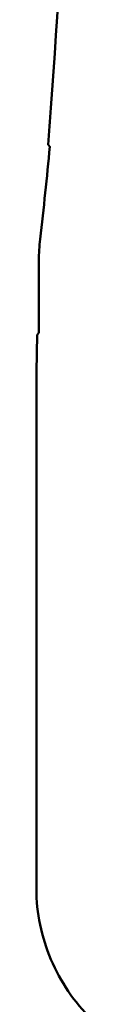
# Model space of a CAD drawing. Units: inches. Extents: x 3 to 151, y 2 to 117.
# Drawn here: x 74 to 75, y 59 to 60 of the extents above; entities that cross this region are included whole.
import ezdxf

# ---------------------------------------------------------------- set-up
doc = ezdxf.new("R2010")
doc.units = ezdxf.units.IN
doc.header["$LTSCALE"] = 7
doc.header["$MEASUREMENT"] = 0
doc.layers.add('Visible (ANSI)', color=7, linetype='Continuous', lineweight=50)

msp = doc.modelspace()

# ---------------------------------------------------------------- linework, layer by layer
at = {"layer": 'Visible (ANSI)'}
for p, q in [((74.4359, 59.6635), (74.4359, 59.5637)), ((74.4359, 59.5637), (74.4333, 59.5611)), ((74.4324, 59.5103), (74.4333, 59.5611)), ((74.4324, 58.7981), (74.4324, 59.5103))]:
    msp.add_line(p, q, dxfattribs=at)
for centre, radius, start, end in [((69.4474, 60.2837), 5.0216, 355.3167, 4.4544), ((69.4474, 60.2837), 5.025, 353.2487, 354.7087), ((74.6859, 59.6635), 0.25, 173.2496, 179.999)]:
    msp.add_arc(centre, radius, start, end, dxfattribs=at)
msp.add_ellipse((64.6366, 60.1968), major_axis=(9.8261, 0), ratio=0.71325, start_param=6.229796, end_param=6.237064, dxfattribs=at)
msp.add_open_spline([(74.4487, 59.8228), (74.4499, 59.8215), (74.451, 59.8203)], degree=2, dxfattribs=at)
msp.add_open_spline([(74.4324, 58.7981), (74.4324, 58.7814), (74.4342, 58.7648), (74.441, 58.7321), (74.446, 58.7161), (74.459, 58.6854), (74.467, 58.6707), (74.4858, 58.643), (74.4965, 58.6302), (74.5085, 58.6185)], degree=3, knots=[0, 0, 0, 0, 0.1270354, 0.1270354, 0.2540546, 0.2540546, 0.3813474, 0.3813474, 0.508659, 0.508659, 0.508659, 0.508659], dxfattribs=at)

doc.saveas('drawing.dxf')
